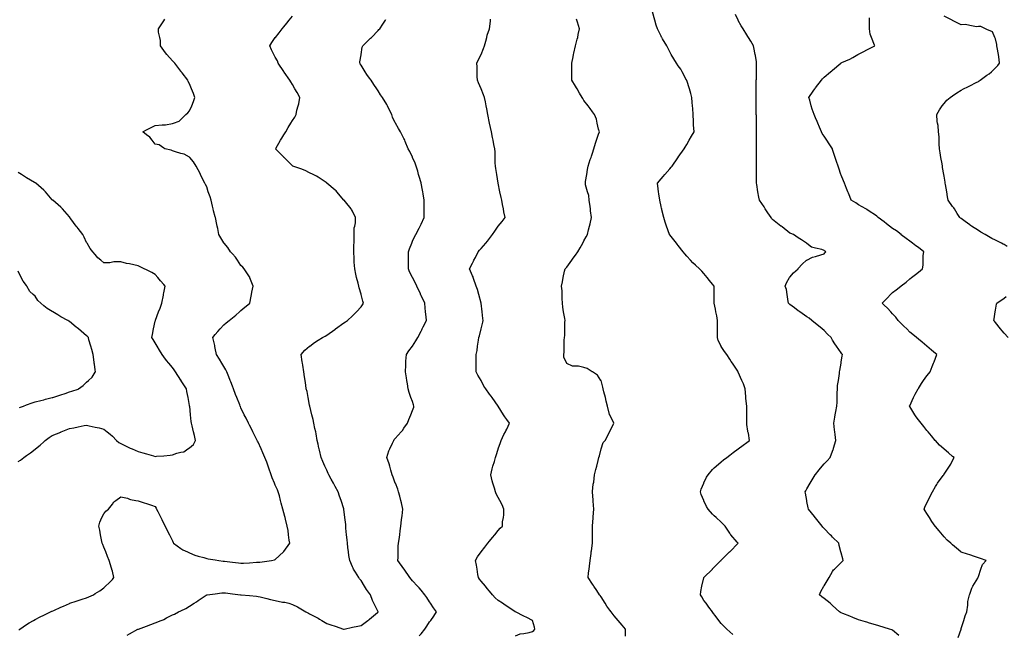
# Model space of a CAD drawing. Units: inches. Extents: x 2439085 to 2745013, y 1414657 to 1567451.
# Drawn here: x 2457145 to 2462827, y 1524462 to 1528008 of the extents above; entities that cross this region are included whole.
import ezdxf

# ---------------------------------------------------------------- set-up
doc = ezdxf.new("R2010")
doc.units = ezdxf.units.IN
doc.header["$MEASUREMENT"] = 0
doc.layers.add('Contours100ft', color=9, linetype='Continuous')

msp = doc.modelspace()

# ---------------------------------------------------------------- linework, layer by layer
at = {"layer": 'Contours100ft'}
for points, elevation in [([(2461261, 1524460.9), (2461242.5, 1524476.8), (2461224.9, 1524491.9), (2461208.9, 1524507.8), (2461193, 1524523.7), (2461179.8, 1524541.3), (2461164.3, 1524562.1), (2461143.5, 1524589.7), (2461142.7, 1524590.8), (2461121.8, 1524618.6), (2461105.6, 1524640.3), (2461094, 1524655.7), (2461081.3, 1524677), (2461073.6, 1524689.8), (2461075.5, 1524708.4), (2461082.3, 1524739.2), (2461093.1, 1524787.8), (2461093.2, 1524788.7), (2461093.5, 1524789.2), (2461094, 1524789.8), (2461142.4, 1524838.2), (2461143, 1524838.8), (2461143.5, 1524839.3), (2461191.9, 1524887.7), (2461192.4, 1524888.3), (2461193, 1524888.8), (2461241.4, 1524937.2), (2461241.9, 1524937.7), (2461242.5, 1524938.3), (2461290.9, 1524986.6), (2461285.4, 1524993.2), (2461248.6, 1525036.1), (2461245.8, 1525039.4), (2461242.5, 1525044.7), (2461216.9, 1525085.6), (2461205, 1525097.6), (2461193, 1525109.5), (2461163.8, 1525135.1), (2461153, 1525144.5), (2461143.5, 1525155.3), (2461118, 1525184.6), (2461108.8, 1525199.3), (2461094, 1525232.4), (2461093.3, 1525234), (2461078.3, 1525267.8), (2461073.6, 1525283.5), (2461078.3, 1525299.3), (2461093.3, 1525333), (2461094, 1525334.7), (2461108.8, 1525367.8), (2461118, 1525382.5), (2461143.5, 1525411.7), (2461153, 1525422.5), (2461163.8, 1525432), (2461193, 1525457.5), (2461206.7, 1525467.8), (2461224.9, 1525481.4), (2461242.5, 1525494.6), (2461263.2, 1525510.2), (2461290.9, 1525530.9), (2461292, 1525531.7), (2461319.8, 1525552.6), (2461341.4, 1525568.9), (2461356.8, 1525580.4), (2461350, 1525621.3), (2461347.6, 1525629.9), (2461346.2, 1525634.6), (2461341.4, 1525672.7), (2461340.6, 1525679.4), (2461340.6, 1525728), (2461340.6, 1525728.8), (2461340.6, 1525729.7), (2461340.6, 1525778.3), (2461335.2, 1525821.6), (2461335.2, 1525827.8), (2461335.2, 1525834), (2461330.9, 1525877.3), (2461321.9, 1525907.2), (2461313.2, 1525926.7), (2461292, 1525974.6), (2461291.3, 1525975.6), (2461290.9, 1525976.2), (2461288.7, 1525979.5), (2461257.9, 1526025.7), (2461251.7, 1526034.9), (2461242.5, 1526048.8), (2461224.9, 1526075.2), (2461212.1, 1526094.3), (2461193, 1526123), (2461192.2, 1526124.7), (2461176, 1526157.1), (2461172.6, 1526174.1), (2461172.6, 1526194.6), (2461172.6, 1526223.6), (2461172.6, 1526252.6), (2461172.6, 1526273.1), (2461167.4, 1526298.7), (2461162.7, 1526322.6), (2461159.5, 1526338.5), (2461152.8, 1526372.1), (2461152.8, 1526412.3), (2461152.8, 1526421.5), (2461152.8, 1526430.8), (2461152.8, 1526471), (2461143.5, 1526482.6), (2461126.7, 1526503.6), (2461113.2, 1526520.5), (2461094, 1526544.4), (2461082, 1526557.9), (2461068.5, 1526570), (2461044.6, 1526591.2), (2461029.6, 1526604.5), (2461016.3, 1526619.5), (2460995.1, 1526643.4), (2460983.7, 1526657.6), (2460974.6, 1526668.9), (2460945.6, 1526705.2), (2460939.7, 1526712.6), (2460935.1, 1526718.4), (2460896.1, 1526767.1), (2460895.7, 1526767.5), (2460895.5, 1526767.9), (2460895.2, 1526768.8), (2460877.5, 1526817.4), (2460869.3, 1526840), (2460862.6, 1526866.9), (2460851.4, 1526911.6), (2460849.9, 1526916.3), (2460849.2, 1526918.9), (2460846.7, 1526930.6), (2460839.1, 1526965.8), (2460833.9, 1527002.5), (2460832, 1527015.3), (2460829.6, 1527032.3), (2460825, 1527064.8), (2460846.7, 1527090.1), (2460857.8, 1527103.1), (2460867.4, 1527114.2), (2460896.1, 1527147.8), (2460903.8, 1527156.1), (2460909.8, 1527163.7), (2460944, 1527211.6), (2460945.1, 1527213.2), (2460945.3, 1527213.5), (2460945.6, 1527213.9), (2460980.5, 1527262.7), (2460986.2, 1527271.6), (2460995.1, 1527288.3), (2461008.8, 1527312.2), (2461021.8, 1527335), (2461037, 1527361.6), (2461034.2, 1527400.8), (2461034.2, 1527411.1), (2461034.2, 1527421.5), (2461031.8, 1527460.6), (2461029.6, 1527495.1), (2461027.6, 1527510.1), (2461025, 1527529.6), (2461022.9, 1527559.6), (2461018, 1527582.5), (2461009.8, 1527609), (2460995.1, 1527656.9), (2460994.7, 1527658.1), (2460994.5, 1527658.5), (2460993.8, 1527659.8), (2460967.5, 1527708), (2460959.8, 1527722.2), (2460945.6, 1527742.4), (2460935.1, 1527757.5), (2460920.5, 1527781.8), (2460905.4, 1527807), (2460896.1, 1527822.3), (2460884.8, 1527845.1), (2460879.1, 1527856.4), (2460855.2, 1527897.3), (2460849.9, 1527905.9), (2460848.7, 1527908), (2460846.7, 1527912), (2460825, 1527955.4), (2460818.8, 1527977), (2460810.8, 1528004.9), (2460797.2, 1528052.7)], 10200), ([(2457765.1, 1524456.2), (2457778.9, 1524463.9), (2457827.3, 1524490.7), (2457828.4, 1524491.3), (2457828.8, 1524491.5), (2457829.9, 1524491.9), (2457877.9, 1524508.8), (2457902, 1524517.3), (2457927.4, 1524528.4), (2457961.9, 1524541.3), (2457972.8, 1524545.4), (2457976.9, 1524547.7), (2457991.8, 1524556.3), (2458026.3, 1524573.6), (2458038.5, 1524578.6), (2458060.8, 1524590.8), (2458075.8, 1524597.7), (2458104.9, 1524611.2), (2458125.3, 1524623), (2458151.2, 1524640.3), (2458165.3, 1524649.7), (2458174.8, 1524656), (2458222, 1524687.5), (2458224.3, 1524689), (2458224.8, 1524689.3), (2458226.5, 1524689.8), (2458273.7, 1524695.9), (2458312.2, 1524700.8), (2458323.2, 1524701.1), (2458333.7, 1524700.2), (2458372.7, 1524695.5), (2458419.9, 1524689.8), (2458421.8, 1524689.4), (2458422.2, 1524689.4), (2458422.6, 1524689.3), (2458471.7, 1524684.9), (2458512.5, 1524681.1), (2458521.1, 1524680.4), (2458533.3, 1524677.6), (2458570.6, 1524667.9), (2458592.5, 1524662.2), (2458620.1, 1524656.4), (2458662.2, 1524647.6), (2458669.6, 1524646.9), (2458675.6, 1524646.3), (2458697.4, 1524640.3), (2458719, 1524634.3), (2458749.1, 1524620.9), (2458768.5, 1524608.8), (2458797.3, 1524590.8), (2458811.1, 1524583.9), (2458818, 1524580.5), (2458841, 1524567.8), (2458867.5, 1524553.9), (2458875.7, 1524549.5), (2458889.1, 1524541.3), (2458917, 1524524.3), (2458941.3, 1524516.2), (2458966.4, 1524507.8), (2459014.4, 1524491.9), (2459015.5, 1524491.5), (2459015.9, 1524491.3), (2459016.3, 1524491.4), (2459018.2, 1524491.9), (2459065.4, 1524502.3), (2459097.3, 1524509.4), (2459114.9, 1524513.3), (2459153.6, 1524541.3), (2459159.9, 1524545.8), (2459164.4, 1524549.5), (2459210.8, 1524587.8), (2459213.8, 1524590.2), (2459214.1, 1524590.5), (2459214.4, 1524590.8), (2459214.2, 1524591.2), (2459213.8, 1524592), (2459189.7, 1524640.3), (2459181.2, 1524657.2), (2459170.4, 1524689.8), (2459164.4, 1524697.5), (2459146.1, 1524721), (2459135.1, 1524739.2), (2459114.9, 1524773), (2459107, 1524780.9), (2459101.4, 1524788.7), (2459083.4, 1524820.2), (2459072.2, 1524838.2), (2459069.6, 1524842.4), (2459065.4, 1524851.7), (2459049.4, 1524887.7), (2459044.6, 1524916.4), (2459042.4, 1524937.2), (2459039.7, 1524962.8), (2459036.2, 1524986.6), (2459035.2, 1525005.9), (2459032, 1525036.1), (2459028.1, 1525073.4), (2459027.4, 1525085.6), (2459026.3, 1525096), (2459021.9, 1525135.1), (2459016.5, 1525184), (2459016.4, 1525184.6), (2459016.3, 1525184.9), (2459015.9, 1525186.1), (2458999.9, 1525234), (2458991.6, 1525259.2), (2458983.4, 1525283.5), (2458966.4, 1525314.1), (2458959.7, 1525326.3), (2458956, 1525333), (2458942.8, 1525356.6), (2458928.5, 1525382.5), (2458924.9, 1525390.4), (2458917, 1525408.4), (2458906.5, 1525432), (2458894.5, 1525459), (2458884.5, 1525481.4), (2458875.2, 1525523.2), (2458873.5, 1525530.9), (2458872.4, 1525535.8), (2458867.5, 1525557.9), (2458862.5, 1525580.4), (2458856.1, 1525618.5), (2458853.5, 1525629.9), (2458849.2, 1525648.2), (2458843.3, 1525679.4), (2458839.3, 1525700.7), (2458831.8, 1525728.8), (2458818.8, 1525777.5), (2458818.7, 1525778.3), (2458818.6, 1525778.9), (2458818, 1525782.9), (2458809.8, 1525827.8), (2458803.5, 1525862.7), (2458799.1, 1525877.3), (2458797, 1525898.2), (2458791.8, 1525926.7), (2458788.3, 1525946.5), (2458785.8, 1525976.2), (2458779.3, 1526014.9), (2458777.5, 1526025.7), (2458776.2, 1526033.4), (2458769.3, 1526075.2), (2458791.4, 1526101.8), (2458818, 1526123.9), (2458819, 1526124.7), (2458846.7, 1526145.4), (2458867.5, 1526158.2), (2458893.4, 1526174.1), (2458908.4, 1526182.7), (2458917, 1526187.6), (2458964.2, 1526221.3), (2458966.4, 1526223), (2458966.8, 1526223.2), (2458967.4, 1526223.6), (2459015.9, 1526258.3), (2459024.5, 1526264.5), (2459036.6, 1526273.1), (2459065.4, 1526299.3), (2459077.6, 1526310.4), (2459088.7, 1526322.6), (2459114.9, 1526351.4), (2459123.9, 1526363.1), (2459129.7, 1526372.1), (2459125.8, 1526383), (2459115.5, 1526421.5), (2459114.9, 1526423.8), (2459103.8, 1526459.9), (2459101.4, 1526471), (2459097.7, 1526488.2), (2459089.1, 1526520.5), (2459084.1, 1526539.2), (2459078.3, 1526570), (2459075.9, 1526608.9), (2459075.9, 1526619.5), (2459075.9, 1526630), (2459073.1, 1526668.9), (2459073.1, 1526710.7), (2459074.4, 1526718.4), (2459076.2, 1526729.2), (2459076.2, 1526767.9), (2459076.2, 1526806.6), (2459078.9, 1526817.4), (2459083.4, 1526835.4), (2459083.4, 1526866.9), (2459065.4, 1526902.9), (2459060.9, 1526911.9), (2459057.3, 1526916.3), (2459025.1, 1526956.7), (2459018.2, 1526965.8), (2459016.7, 1526966.6), (2459015.9, 1526967.3), (2458974.8, 1527015.3), (2458971, 1527019.8), (2458966.4, 1527023.7), (2458918.5, 1527064.8), (2458917.7, 1527065.5), (2458917, 1527065.9), (2458913.9, 1527067.8), (2458867.5, 1527098.8), (2458858.2, 1527105), (2458839.6, 1527114.2), (2458818, 1527125.1), (2458792.2, 1527137.9), (2458768.5, 1527146.6), (2458721.3, 1527163.7), (2458719.7, 1527164.4), (2458719, 1527164.6), (2458670.5, 1527213.2), (2458670, 1527213.7), (2458669.6, 1527214.1), (2458621, 1527262.7), (2458622.4, 1527265), (2458650.7, 1527312.2), (2458657.8, 1527324), (2458669.6, 1527343.6), (2458680.4, 1527361.6), (2458694.9, 1527385.8), (2458710.1, 1527411.1), (2458719, 1527426.1), (2458733.8, 1527445.8), (2458739.8, 1527460.6), (2458744.9, 1527486.5), (2458752.8, 1527510.1), (2458756.7, 1527521.9), (2458762.1, 1527559.6), (2458746.5, 1527587), (2458733.8, 1527609), (2458719, 1527634.9), (2458709.1, 1527648.6), (2458703.3, 1527658.5), (2458671.9, 1527705.7), (2458670.3, 1527708), (2458670, 1527708.5), (2458669.6, 1527709.1), (2458637.3, 1527757.5), (2458632.3, 1527769.7), (2458620.1, 1527792), (2458612.6, 1527807), (2458598.6, 1527835), (2458587.9, 1527856.4), (2458599.7, 1527876.8), (2458620.1, 1527904.8), (2458621, 1527905.9), (2458642.6, 1527932.9), (2458660.6, 1527955.4), (2458669.6, 1527966.6), (2458686.6, 1527987.9), (2458700.2, 1528004.9), (2458719, 1528028.5)], 9800), ([(2458103.8, 1527460.6), (2458115.8, 1527470.1), (2458125.3, 1527482.1), (2458137.7, 1527510.1), (2458149.1, 1527535.7), (2458156.3, 1527559.6), (2458147.4, 1527581.7), (2458136.5, 1527609), (2458125.3, 1527637.1), (2458117.5, 1527650.7), (2458114.6, 1527658.5), (2458082.4, 1527701.4), (2458077.5, 1527708), (2458076.8, 1527708.9), (2458075.8, 1527710.2), (2458040.3, 1527757.5), (2458033.3, 1527764.5), (2458026.3, 1527771.5), (2457994.8, 1527807), (2457986.4, 1527816.5), (2457976.9, 1527830), (2457958.4, 1527856.4), (2457958.4, 1527887.4), (2457953.8, 1527905.9), (2457946.1, 1527936.7), (2457946.1, 1527955.4), (2457976.9, 1528001.6), (2457978.2, 1528003.6), (2457979, 1528004.9), (2457983.4, 1528011.4)], 9700), ([(2459450.9, 1524452.7), (2459461.2, 1524465.1), (2459483.5, 1524491.9), (2459494.9, 1524507.6), (2459510.7, 1524532.6), (2459517.2, 1524541.3), (2459535.6, 1524565.9), (2459549.5, 1524590.8), (2459534, 1524614.1), (2459516.5, 1524640.3), (2459510.7, 1524649), (2459494.9, 1524674), (2459483.5, 1524689.8), (2459461.2, 1524716.5), (2459450.9, 1524728.9), (2459441.2, 1524739.2), (2459411.8, 1524770.5), (2459403.7, 1524780.6), (2459397.2, 1524788.7), (2459363.1, 1524837.3), (2459362.5, 1524838.2), (2459362.4, 1524838.4), (2459362.3, 1524838.6), (2459327.9, 1524887.7), (2459329.6, 1524904.5), (2459329.6, 1524937.2), (2459329.6, 1524969.9), (2459331.7, 1524986.6), (2459334.4, 1525008.2), (2459337.9, 1525036.1), (2459340.6, 1525057.8), (2459344, 1525085.6), (2459348.5, 1525121.3), (2459350.2, 1525135.1), (2459351.6, 1525145.8), (2459356.4, 1525184.6), (2459347.7, 1525219.5), (2459344, 1525234), (2459338, 1525258.3), (2459331.7, 1525283.5), (2459327.9, 1525298.6), (2459313.2, 1525333), (2459312.8, 1525333.9), (2459299.5, 1525369.2), (2459294.6, 1525382.5), (2459286.3, 1525409), (2459280.2, 1525432), (2459276.6, 1525445.3), (2459263.7, 1525481.4), (2459274.6, 1525519.6), (2459280.2, 1525530.9), (2459297.2, 1525564.8), (2459303.4, 1525580.4), (2459306.9, 1525586.3), (2459312.8, 1525592.1), (2459346.4, 1525629.9), (2459353.9, 1525638.3), (2459362.3, 1525650.3), (2459382.6, 1525679.4), (2459390.9, 1525700.2), (2459402.4, 1525728.8), (2459411.8, 1525752.3), (2459418.7, 1525771.4), (2459420.4, 1525778.3), (2459418.3, 1525784.8), (2459411.8, 1525804.3), (2459403.2, 1525827.8), (2459392.3, 1525857.8), (2459387.5, 1525877.3), (2459382.6, 1525906.4), (2459379.2, 1525926.7), (2459376.8, 1525941.3), (2459371, 1525976.2), (2459374.1, 1526013.9), (2459374.1, 1526025.7), (2459374.1, 1526037.5), (2459376.8, 1526075.2), (2459390.5, 1526096.5), (2459411.8, 1526124.1), (2459412.1, 1526124.7), (2459431.8, 1526154.1), (2459443, 1526174.1), (2459461.2, 1526210.6), (2459465.6, 1526219.3), (2459467.7, 1526223.6), (2459474.3, 1526236.6), (2459492.5, 1526273.1), (2459491.3, 1526292.5), (2459487.7, 1526322.6), (2459484.9, 1526346.3), (2459483.5, 1526372.1), (2459461.2, 1526416.6), (2459459.6, 1526419.9), (2459458.9, 1526421.5), (2459457.2, 1526425.6), (2459436.8, 1526471), (2459428.4, 1526487.7), (2459412, 1526520.5), (2459411.8, 1526521), (2459395.4, 1526553.7), (2459389.5, 1526570), (2459389.5, 1526592.2), (2459389.5, 1526619.5), (2459389.5, 1526646.7), (2459389.5, 1526668.9), (2459394.9, 1526685.8), (2459407.3, 1526718.4), (2459411.8, 1526730.1), (2459423.8, 1526755.8), (2459430.6, 1526767.9), (2459449.5, 1526805.7), (2459455.4, 1526817.4), (2459457.3, 1526821.3), (2459461.2, 1526829.1), (2459480.1, 1526866.9), (2459480.1, 1526897.5), (2459480.1, 1526916.3), (2459480.1, 1526935.2), (2459480.1, 1526965.8), (2459473.1, 1527003.5), (2459471.5, 1527015.3), (2459470.3, 1527024.3), (2459461.6, 1527064.8), (2459461.2, 1527066.1), (2459450.5, 1527103.5), (2459447.5, 1527114.2), (2459442, 1527133.5), (2459433.3, 1527163.7), (2459427.7, 1527179.6), (2459412.2, 1527213.2), (2459411.8, 1527214.1), (2459395.6, 1527246.5), (2459387.5, 1527262.7), (2459370.1, 1527304.4), (2459367.2, 1527312.2), (2459365.9, 1527315.8), (2459362.3, 1527323.1), (2459343, 1527361.6), (2459331.7, 1527380.5), (2459313.3, 1527411.1), (2459312.8, 1527412), (2459297.4, 1527445.3), (2459292, 1527460.6), (2459271.1, 1527502.3), (2459267.5, 1527510.1), (2459266.2, 1527513), (2459263.3, 1527517.9), (2459239, 1527559.6), (2459228.2, 1527573.9), (2459213.8, 1527597.3), (2459206, 1527609), (2459189.4, 1527634), (2459173, 1527658.5), (2459164.4, 1527670.1), (2459148.1, 1527691.8), (2459138.1, 1527708), (2459114.9, 1527745.8), (2459110.2, 1527752.8), (2459107.1, 1527757.5), (2459108.2, 1527764.2), (2459114.9, 1527804.4), (2459115.3, 1527807), (2459122.3, 1527849), (2459125.3, 1527856.4), (2459164.4, 1527895.5), (2459169.6, 1527900.7), (2459174.8, 1527905.9), (2459213.8, 1527945), (2459218.6, 1527950.7), (2459222.5, 1527955.4), (2459239.9, 1527981.4), (2459255.5, 1528004.9), (2459258.6, 1528009.6)], 9900), ([(2460005.6, 1524590.9), (2460005.5, 1524590.9), (2460005.2, 1524591.1), (2459956, 1524623.9), (2459946.2, 1524630.5), (2459931.4, 1524640.3), (2459906.5, 1524656.9), (2459889.4, 1524672.6), (2459873.7, 1524689.8), (2459857.1, 1524709.7), (2459843.6, 1524725.8), (2459832.4, 1524739.2), (2459807.6, 1524769.1), (2459799.4, 1524780.5), (2459793.5, 1524788.7), (2459789.7, 1524806.6), (2459784.8, 1524838.2), (2459781.3, 1524861.4), (2459774.7, 1524887.7), (2459786.8, 1524908.5), (2459807.6, 1524937), (2459807.7, 1524937.2), (2459829.7, 1524964.6), (2459847.3, 1524986.6), (2459857.1, 1524998.9), (2459873.6, 1525019.6), (2459886.9, 1525036.1), (2459906.5, 1525060.7), (2459918.3, 1525073.9), (2459931.4, 1525085.6), (2459931.4, 1525110.5), (2459936.4, 1525135.1), (2459939.6, 1525151.5), (2459939.6, 1525184.6), (2459929.9, 1525207.9), (2459915.7, 1525234), (2459906.5, 1525250.7), (2459894.3, 1525271.2), (2459890.2, 1525283.5), (2459884.7, 1525305.4), (2459876.2, 1525333), (2459871.7, 1525347.6), (2459864.2, 1525382.5), (2459871.7, 1525417.3), (2459876.2, 1525432), (2459884.7, 1525459.6), (2459890.2, 1525481.4), (2459894.3, 1525493.7), (2459906.5, 1525530.6), (2459906.7, 1525530.9), (2459919, 1525567.9), (2459923.1, 1525580.4), (2459939.7, 1525613.6), (2459947.9, 1525629.9), (2459950.6, 1525635.3), (2459956, 1525646.2), (2459972.6, 1525679.4), (2459956, 1525701.5), (2459944.3, 1525717.1), (2459937.1, 1525728.8), (2459906.8, 1525778.1), (2459906.6, 1525778.3), (2459906.6, 1525778.4), (2459906.5, 1525778.4), (2459871.3, 1525827.8), (2459865.4, 1525836.1), (2459857.1, 1525847.7), (2459836, 1525877.3), (2459824.1, 1525893.8), (2459807.7, 1525926.7), (2459807.6, 1525926.9), (2459788.8, 1525957.4), (2459779.4, 1525976.2), (2459779.4, 1526004.4), (2459779.4, 1526025.7), (2459779.4, 1526047), (2459779.4, 1526075.2), (2459784.4, 1526098.4), (2459787.9, 1526124.7), (2459792.5, 1526159), (2459795.3, 1526174.1), (2459798.2, 1526183.5), (2459807.6, 1526223.3), (2459807.7, 1526223.6), (2459818.1, 1526262.6), (2459820, 1526273.1), (2459818.7, 1526284.2), (2459813.9, 1526322.6), (2459807.7, 1526372), (2459807.7, 1526372.1), (2459807.7, 1526372.1), (2459807.6, 1526372.4), (2459795.3, 1526421.5), (2459787.9, 1526451.3), (2459779.4, 1526471), (2459763.7, 1526514.9), (2459762, 1526520.5), (2459761.1, 1526523.5), (2459758.1, 1526530.6), (2459741.7, 1526570), (2459758.1, 1526602.8), (2459763.7, 1526613.9), (2459766.5, 1526619.5), (2459774.8, 1526636.2), (2459791.2, 1526668.9), (2459798.2, 1526678.3), (2459807.6, 1526688.6), (2459834.7, 1526718.4), (2459845.3, 1526730.1), (2459857.1, 1526745.8), (2459873.7, 1526767.9), (2459886.8, 1526787.6), (2459906.5, 1526817.2), (2459906.7, 1526817.4), (2459929.9, 1526843.5), (2459946.3, 1526866.9), (2459939.6, 1526899.9), (2459936.4, 1526916.3), (2459931.4, 1526940.9), (2459926.5, 1526965.8), (2459923.1, 1526982.4), (2459916.6, 1527015.3), (2459906.7, 1527064.6), (2459906.7, 1527064.8), (2459906.7, 1527064.9), (2459906.5, 1527065.4), (2459898.4, 1527114.2), (2459892.5, 1527149.7), (2459890.2, 1527163.7), (2459888.7, 1527181.6), (2459888.7, 1527213.2), (2459888.7, 1527244.8), (2459886.9, 1527262.7), (2459882, 1527287.3), (2459877, 1527312.2), (2459873.7, 1527328.8), (2459867.1, 1527361.6), (2459857.2, 1527411), (2459857.2, 1527411.1), (2459857.2, 1527411.2), (2459857.1, 1527411.8), (2459847.3, 1527460.6), (2459840.7, 1527493.7), (2459837.4, 1527510.1), (2459832.5, 1527534.7), (2459827.5, 1527559.6), (2459821.8, 1527573.8), (2459807.7, 1527609), (2459807.6, 1527609.4), (2459793.5, 1527644.5), (2459787.9, 1527658.5), (2459785.7, 1527680.4), (2459785.7, 1527708), (2459785.7, 1527735.6), (2459783, 1527757.5), (2459791.2, 1527773.9), (2459807.6, 1527806.6), (2459807.7, 1527807), (2459821.8, 1527842.2), (2459827.5, 1527856.4), (2459836, 1527884.9), (2459840.7, 1527905.9), (2459843.7, 1527919.3), (2459857.1, 1527955), (2459857.2, 1527955.4), (2459862.7, 1527999.2), (2459862.7, 1528004.9), (2459862.7, 1528010.5)], 10000), ([(2460297.3, 1526575.1), (2460302.4, 1526580.1), (2460330.5, 1526619.5), (2460339.4, 1526631.9), (2460351.9, 1526649.4), (2460365.8, 1526668.9), (2460378.7, 1526691.5), (2460394.1, 1526718.4), (2460401.3, 1526731.1), (2460414.7, 1526754.5), (2460422.4, 1526767.9), (2460428.1, 1526794.6), (2460434.1, 1526817.4), (2460437.7, 1526830.5), (2460444.5, 1526866.9), (2460439.7, 1526905.2), (2460438.3, 1526916.3), (2460436.5, 1526930.7), (2460432.1, 1526965.8), (2460428.7, 1526993.1), (2460422.4, 1527015.3), (2460411, 1527055.1), (2460409.4, 1527064.8), (2460411, 1527074.4), (2460417.6, 1527114.2), (2460422.4, 1527142.7), (2460425.9, 1527163.7), (2460438.1, 1527200.5), (2460442.3, 1527213.2), (2460444.5, 1527219.6), (2460450.8, 1527238.6), (2460458.8, 1527262.7), (2460467.1, 1527295.9), (2460473.1, 1527312.2), (2460485.8, 1527347.1), (2460490.1, 1527361.6), (2460485.8, 1527376.2), (2460478, 1527411.1), (2460473.1, 1527433.4), (2460462.9, 1527460.6), (2460450.8, 1527476.6), (2460436.5, 1527495.8), (2460425.7, 1527510.1), (2460401.3, 1527542.6), (2460395.4, 1527553.6), (2460391.2, 1527559.6), (2460375.9, 1527585), (2460361.5, 1527609), (2460357.9, 1527615.1), (2460351.9, 1527625.1), (2460331.8, 1527658.5), (2460331.8, 1527687.9), (2460331.8, 1527708), (2460331.8, 1527728.1), (2460331.8, 1527757.5), (2460339.2, 1527794.3), (2460341.7, 1527807), (2460343.4, 1527815.4), (2460351.6, 1527856.4), (2460351.9, 1527857.3), (2460363.1, 1527894.7), (2460365.1, 1527905.9), (2460368.1, 1527922.1), (2460376.4, 1527955.4), (2460363.9, 1527992.8), (2460359.9, 1528004.9), (2460357.9, 1528010.9)], 10100), ([(2462219.1, 1524455.3), (2462182.6, 1524485), (2462177.8, 1524487.1), (2462164.3, 1524491.9), (2462133.1, 1524501.7), (2462103, 1524511.2), (2462083.6, 1524516.1), (2462049, 1524526.4), (2462034.2, 1524530.9), (2462026.1, 1524533.3), (2461999.4, 1524541.3), (2461984.7, 1524545.7), (2461952.5, 1524558.6), (2461935.2, 1524565.5), (2461894.8, 1524581.7), (2461885.7, 1524585.3), (2461882.2, 1524587.3), (2461876.6, 1524590.8), (2461836.2, 1524628.1), (2461829.9, 1524633.9), (2461821.8, 1524640.3), (2461786.8, 1524667.8), (2461774.5, 1524677.5), (2461761.1, 1524689.8), (2461768.7, 1524707.9), (2461785.8, 1524739.2), (2461786.8, 1524741), (2461804.7, 1524770.8), (2461815.4, 1524788.7), (2461836.2, 1524823.5), (2461841.8, 1524832.7), (2461847.3, 1524838.2), (2461885.7, 1524876.6), (2461891.6, 1524881.8), (2461896.8, 1524887.7), (2461895.5, 1524897.5), (2461885.7, 1524931.9), (2461884.2, 1524937.2), (2461873.5, 1524974.5), (2461872, 1524986.6), (2461836.2, 1525022.4), (2461829.4, 1525029.3), (2461822.5, 1525036.1), (2461786.8, 1525071.9), (2461780.7, 1525079.5), (2461775.8, 1525085.6), (2461737.3, 1525133.8), (2461736.7, 1525134.5), (2461736.2, 1525135.1), (2461732, 1525140.4), (2461696.6, 1525184.6), (2461695.2, 1525191.9), (2461687.8, 1525228.8), (2461687, 1525234), (2461680.5, 1525276.2), (2461678.7, 1525283.5), (2461682, 1525289.3), (2461687.8, 1525301.8), (2461706.5, 1525333), (2461718.1, 1525352.2), (2461736.2, 1525382.5), (2461737.3, 1525383.8), (2461758.7, 1525410.6), (2461775.8, 1525432), (2461786.8, 1525445.6), (2461804.7, 1525463.5), (2461822.5, 1525481.4), (2461836.2, 1525517.9), (2461839.8, 1525527.4), (2461840.6, 1525530.9), (2461841.8, 1525536.5), (2461855, 1525580.4), (2461851.6, 1525614.6), (2461848.8, 1525629.9), (2461846.8, 1525640.5), (2461843.6, 1525679.4), (2461849.6, 1525715.4), (2461851.8, 1525728.8), (2461855, 1525747.6), (2461860.1, 1525778.3), (2461862.1, 1525802), (2461862.1, 1525827.8), (2461862.1, 1525853.6), (2461863.8, 1525877.3), (2461865.2, 1525897.8), (2461869.7, 1525926.7), (2461875.8, 1525966.3), (2461876.6, 1525976.2), (2461877.3, 1525984.7), (2461884.8, 1526025.7), (2461885.7, 1526031), (2461892, 1526068.9), (2461893.1, 1526075.2), (2461889.9, 1526079.4), (2461885.7, 1526086.2), (2461857.8, 1526124.7), (2461848.7, 1526137.1), (2461836.2, 1526158.5), (2461827.1, 1526174.1), (2461806.1, 1526193.5), (2461786.8, 1526214.5), (2461775.8, 1526223.6), (2461754.8, 1526241.1), (2461737.3, 1526255.7), (2461716.4, 1526273.1), (2461700.2, 1526285.6), (2461687.8, 1526293.6), (2461647.2, 1526322.6), (2461642, 1526326.3), (2461638.3, 1526328.9), (2461616.2, 1526344.7), (2461588.8, 1526364.2), (2461584.9, 1526368.1), (2461582, 1526372.1), (2461579.7, 1526381.2), (2461573.9, 1526421.5), (2461569.6, 1526451.8), (2461563.2, 1526471), (2461569.6, 1526490.2), (2461587.8, 1526520.5), (2461588.8, 1526522.3), (2461610.9, 1526548), (2461636.6, 1526570), (2461638.3, 1526572.1), (2461659.8, 1526597.9), (2461685.7, 1526619.5), (2461687.8, 1526621.2), (2461719.6, 1526637.1), (2461737.3, 1526642.2), (2461769.1, 1526651.3), (2461786.8, 1526657.9), (2461792, 1526663.7), (2461797.8, 1526668.9), (2461791, 1526673.1), (2461786.8, 1526676.3), (2461774.1, 1526681.6), (2461737.3, 1526689.8), (2461713.8, 1526695), (2461687.8, 1526716.7), (2461685.2, 1526718.4), (2461657.1, 1526737.1), (2461638.3, 1526749.6), (2461610.9, 1526767.9), (2461594.4, 1526773.4), (2461588.8, 1526776.7), (2461544.6, 1526812.1), (2461539.4, 1526816.3), (2461538.8, 1526816.8), (2461538, 1526817.4), (2461489.9, 1526855.9), (2461484.4, 1526861.4), (2461480.8, 1526866.9), (2461462.5, 1526894.2), (2461447.8, 1526916.3), (2461444.8, 1526920.8), (2461440.4, 1526927.4), (2461414.8, 1526965.8), (2461410, 1526984.9), (2461405.3, 1527015.3), (2461399, 1527056.7), (2461397.2, 1527064.8), (2461397.2, 1527071.1), (2461397.2, 1527114.2), (2461397.2, 1527157.4), (2461397.2, 1527163.7), (2461396.8, 1527169.6), (2461396.8, 1527213.2), (2461396.8, 1527256.8), (2461396.4, 1527262.7), (2461396.4, 1527268.2), (2461396.4, 1527312.2), (2461396.4, 1527356.1), (2461396.4, 1527361.6), (2461396.1, 1527366.8), (2461396.1, 1527411.1), (2461396.1, 1527455.4), (2461395.8, 1527460.6), (2461395.6, 1527465.3), (2461395.6, 1527510.1), (2461395.6, 1527554.9), (2461395.3, 1527559.6), (2461395.6, 1527564.2), (2461395.6, 1527609), (2461395.6, 1527653.9), (2461395.8, 1527658.5), (2461396.4, 1527664), (2461396.4, 1527708), (2461396.4, 1527752), (2461397.2, 1527757.5), (2461397.7, 1527764.3), (2461390.9, 1527801.7), (2461390, 1527807), (2461382.5, 1527848), (2461380, 1527856.4), (2461363.5, 1527883.8), (2461350.3, 1527905.9), (2461347, 1527911.4), (2461341.4, 1527920.6), (2461320.6, 1527955.4), (2461308.8, 1527972.2), (2461292, 1528003.1), (2461291.2, 1528004.9), (2461275.8, 1528038.2)], 10300), ([(2462559.8, 1524442.4), (2462577.4, 1524490.8), (2462577.7, 1524491.9), (2462577.8, 1524492.5), (2462578.4, 1524494.3), (2462592.5, 1524541.3), (2462600.7, 1524568.5), (2462610.6, 1524590.8), (2462617, 1524629.4), (2462617, 1524640.3), (2462617, 1524651.2), (2462626.7, 1524689.8), (2462627.9, 1524693.4), (2462639.4, 1524727.8), (2462646.2, 1524739.2), (2462673.8, 1524785.1), (2462675.6, 1524788.7), (2462675.6, 1524790.5), (2462677.4, 1524796), (2462691.5, 1524838.2), (2462700.3, 1524864.8), (2462723.2, 1524887.7), (2462689.6, 1524899.9), (2462677.4, 1524903), (2462654.5, 1524910.6), (2462627.9, 1524919.5), (2462614.6, 1524923.9), (2462578.4, 1524936), (2462577, 1524937.2), (2462550.8, 1524959), (2462528.9, 1524977.2), (2462517.6, 1524986.6), (2462497.6, 1525004.8), (2462479.5, 1525024.8), (2462470, 1525036.1), (2462451.8, 1525058), (2462430, 1525084.1), (2462428.8, 1525085.6), (2462408.1, 1525113.2), (2462394.6, 1525135.1), (2462380.5, 1525158), (2462370.9, 1525174.9), (2462365.3, 1525184.6), (2462369.3, 1525195.7), (2462380.5, 1525220), (2462387, 1525234), (2462400.6, 1525263.4), (2462412.3, 1525283.5), (2462430, 1525313.9), (2462437, 1525325.9), (2462442.2, 1525333), (2462474.6, 1525377.6), (2462478, 1525382.5), (2462478.6, 1525383.4), (2462479.5, 1525384.9), (2462510.8, 1525432), (2462518.1, 1525442.8), (2462528.9, 1525464.6), (2462537.4, 1525481.4), (2462528.9, 1525488.5), (2462505.8, 1525507.8), (2462479.5, 1525529.7), (2462478.1, 1525530.9), (2462453, 1525553.9), (2462430, 1525579.1), (2462428.8, 1525580.4), (2462406.8, 1525606.7), (2462387.5, 1525629.9), (2462380.5, 1525638.3), (2462361.9, 1525660.7), (2462346.3, 1525679.4), (2462331, 1525699.7), (2462318.6, 1525716.4), (2462310.9, 1525728.8), (2462281.5, 1525776.5), (2462280.9, 1525777.7), (2462280.5, 1525778.3), (2462280.8, 1525779.1), (2462281.5, 1525780.7), (2462303.3, 1525827.8), (2462312, 1525846.8), (2462329.8, 1525877.3), (2462331, 1525879.3), (2462348.5, 1525909.3), (2462361.2, 1525926.7), (2462380.5, 1525953.3), (2462390.7, 1525966), (2462398.8, 1525976.2), (2462411.1, 1526006.8), (2462418.6, 1526025.7), (2462421.9, 1526033.8), (2462430, 1526054.1), (2462438.4, 1526075.2), (2462430, 1526082.2), (2462406.8, 1526101.5), (2462380.5, 1526123.5), (2462379.1, 1526124.7), (2462352.9, 1526146.5), (2462331, 1526164.7), (2462319.7, 1526174.1), (2462298.9, 1526191.5), (2462281.5, 1526205.9), (2462263.8, 1526223.6), (2462248, 1526239.5), (2462232.1, 1526255.4), (2462214.4, 1526273.1), (2462201.7, 1526292.2), (2462182.6, 1526311.2), (2462172.3, 1526322.6), (2462153.6, 1526343.1), (2462133.1, 1526361.7), (2462121.8, 1526372.1), (2462133.1, 1526383.4), (2462152.2, 1526402.5), (2462171.2, 1526421.5), (2462182.6, 1526432.9), (2462203.8, 1526449.8), (2462230.3, 1526471), (2462232.1, 1526472.3), (2462260, 1526492.6), (2462281.5, 1526512.1), (2462292.1, 1526520.5), (2462313.7, 1526537.8), (2462331, 1526551.6), (2462354, 1526570), (2462359.3, 1526591.2), (2462359.3, 1526619.5), (2462359.3, 1526647.7), (2462362.8, 1526668.9), (2462331, 1526692.8), (2462316.4, 1526703.8), (2462296.8, 1526718.4), (2462281.5, 1526729.9), (2462259.8, 1526746.2), (2462232.1, 1526767), (2462230.9, 1526767.9), (2462204, 1526789.3), (2462182.6, 1526804.1), (2462164.9, 1526817.4), (2462146.7, 1526831), (2462133.1, 1526841.2), (2462098.9, 1526866.9), (2462091, 1526874.2), (2462083.6, 1526880), (2462047, 1526903.5), (2462034.2, 1526912.1), (2462031.6, 1526913.8), (2462027, 1526916.3), (2461984.7, 1526940.2), (2461969.5, 1526950.6), (2461943.6, 1526965.8), (2461935.2, 1526986.9), (2461927.1, 1527007.2), (2461923.8, 1527015.3), (2461916.3, 1527034.2), (2461904.1, 1527064.8), (2461898.8, 1527077.9), (2461885.7, 1527110.6), (2461884.5, 1527114.2), (2461872.4, 1527150.5), (2461868, 1527163.7), (2461859.2, 1527190.3), (2461851.5, 1527213.2), (2461847.7, 1527224.7), (2461836.2, 1527259.1), (2461835, 1527262.7), (2461815.7, 1527291.6), (2461802, 1527312.2), (2461786.8, 1527335.1), (2461776.6, 1527351.5), (2461771.6, 1527361.6), (2461760.2, 1527388.2), (2461750.4, 1527411.1), (2461746.4, 1527420.3), (2461737.3, 1527441.7), (2461729.2, 1527460.6), (2461718.3, 1527491.1), (2461713.2, 1527510.1), (2461704.5, 1527542.9), (2461699.3, 1527559.6), (2461724.5, 1527596.2), (2461733, 1527609), (2461734.7, 1527611.6), (2461737.3, 1527614.9), (2461771.6, 1527658.5), (2461778.6, 1527666.7), (2461786.8, 1527676.2), (2461824.9, 1527708), (2461831.1, 1527713.2), (2461836.2, 1527717.5), (2461884.3, 1527757.5), (2461885, 1527758.2), (2461885.7, 1527758.9), (2461888.6, 1527760.4), (2461935.2, 1527781.1), (2461953.1, 1527789), (2461981.8, 1527807), (2461984.7, 1527808.8), (2462016.5, 1527824.7), (2462034.2, 1527833.5), (2462080, 1527856.4), (2462078.8, 1527861.3), (2462060.9, 1527905.9), (2462053.3, 1527925), (2462048.2, 1527955.4), (2462048.2, 1527990.8), (2462048.2, 1528004.9), (2462048.2, 1528018.9)], 10400), ([(2462502.7, 1526965.8), (2462499.4, 1526985.7), (2462494.4, 1527015.3), (2462487.5, 1527056.7), (2462486.2, 1527064.8), (2462485.2, 1527070.5), (2462479.5, 1527105), (2462477.9, 1527114.2), (2462471.1, 1527155.3), (2462469.7, 1527163.7), (2462467.7, 1527175.5), (2462461.4, 1527213.2), (2462456.9, 1527240.2), (2462453.2, 1527262.7), (2462450.8, 1527291.4), (2462450.8, 1527312.2), (2462450.8, 1527333), (2462447.9, 1527361.6), (2462444.4, 1527396.7), (2462441.8, 1527411.1), (2462440, 1527421.1), (2462436.7, 1527460.6), (2462452.5, 1527487.6), (2462468.8, 1527510.1), (2462479.5, 1527524.8), (2462495.8, 1527543.2), (2462514.3, 1527559.6), (2462528.9, 1527569.3), (2462552.8, 1527585.2), (2462578.4, 1527602.3), (2462591.8, 1527609), (2462615.9, 1527621.1), (2462627.9, 1527627.1), (2462664, 1527645.1), (2462677.4, 1527651.8), (2462681.6, 1527654.3), (2462687.4, 1527658.5), (2462726.9, 1527687.2), (2462738.9, 1527696), (2462752.3, 1527708), (2462776.3, 1527729.6), (2462789.6, 1527744.2), (2462799.5, 1527757.5), (2462797.8, 1527778.9), (2462792.7, 1527807), (2462785.3, 1527847.5), (2462784.4, 1527856.4), (2462784.4, 1527864.5), (2462776.3, 1527896.7), (2462772.6, 1527905.9), (2462759.6, 1527938.6), (2462726.9, 1527951.7), (2462717.6, 1527955.4), (2462690.8, 1527968.8), (2462677.4, 1527968.8), (2462665.9, 1527966.9), (2462627.9, 1527975.3), (2462603.7, 1527980.7), (2462578.4, 1527978.6), (2462532, 1528001.8), (2462528.9, 1528003.3), (2462527.9, 1528003.8), (2462525.9, 1528004.9), (2462479.5, 1528028.1)], 10500), ([(2457140.8, 1524486.8), (2457146.9, 1524491.9), (2457185.2, 1524517.4), (2457199.6, 1524527), (2457225.1, 1524541.3), (2457234.7, 1524546.7), (2457262.9, 1524562.6), (2457284.1, 1524572.6), (2457322.9, 1524590.8), (2457330.2, 1524594.2), (2457333.6, 1524595.6), (2457342.2, 1524599.4), (2457383.1, 1524617.6), (2457398.8, 1524624.6), (2457432.6, 1524639.6), (2457434.8, 1524640.3), (2457470.2, 1524652.1), (2457482.1, 1524656.1), (2457505.7, 1524663.9), (2457531.5, 1524672.5), (2457543.5, 1524677.8), (2457570.3, 1524689.8), (2457581, 1524696.4), (2457607.6, 1524712.7), (2457630.5, 1524729.9), (2457640.7, 1524739.2), (2457661.2, 1524758), (2457680, 1524778.5), (2457689.3, 1524788.7), (2457680, 1524826.1), (2457677.6, 1524835.8), (2457676.7, 1524838.2), (2457674.8, 1524843.4), (2457661.5, 1524887.7), (2457652.6, 1524909.8), (2457641.7, 1524937.2), (2457630.5, 1524965.2), (2457624.4, 1524980.5), (2457621.9, 1524986.6), (2457619.8, 1524997.4), (2457612, 1525036.1), (2457606.9, 1525062), (2457602.1, 1525085.6), (2457606.9, 1525109.2), (2457619.8, 1525135.1), (2457630.5, 1525156.5), (2457643, 1525172.1), (2457658.5, 1525184.6), (2457680, 1525213.2), (2457688.9, 1525225.1), (2457700.8, 1525234), (2457729.5, 1525255.5), (2457766.8, 1525246.2), (2457778.9, 1525241.3), (2457784.1, 1525239.2), (2457815.3, 1525234), (2457828.4, 1525231.9), (2457863.9, 1525220), (2457877.9, 1525215.4), (2457905.9, 1525206), (2457927.4, 1525198.9), (2457932.4, 1525189.6), (2457934.5, 1525184.6), (2457941.7, 1525170.3), (2457959.3, 1525135.1), (2457965.1, 1525123.4), (2457976.9, 1525099.9), (2457984, 1525085.6), (2457998.1, 1525057.4), (2458008.8, 1525036.1), (2458026.3, 1525000.9), (2458031.1, 1524991.4), (2458033.5, 1524986.6), (2458075.8, 1524956.8), (2458087.3, 1524948.7), (2458112.8, 1524937.2), (2458125.3, 1524931.6), (2458155.6, 1524917.9), (2458174.8, 1524912.9), (2458207.6, 1524904.4), (2458224.3, 1524898.6), (2458233.1, 1524896.6), (2458273.7, 1524890.8), (2458295.2, 1524887.7), (2458320, 1524884.5), (2458323.2, 1524884.2), (2458327.1, 1524883.8), (2458372.7, 1524878.3), (2458408.4, 1524874), (2458422.2, 1524872.7), (2458437.1, 1524872.7), (2458471.7, 1524874.9), (2458510.8, 1524877.4), (2458521.1, 1524877.4), (2458530.5, 1524878.3), (2458570.6, 1524883.8), (2458598.6, 1524887.7), (2458616.5, 1524891.3), (2458620.1, 1524893), (2458667.1, 1524937.2), (2458668.4, 1524938.3), (2458669.6, 1524940), (2458703.3, 1524986.6), (2458700.1, 1525005.6), (2458696.5, 1525036.1), (2458693.7, 1525060.2), (2458688.9, 1525085.6), (2458678.9, 1525125.7), (2458676.6, 1525135.1), (2458675.2, 1525140.7), (2458669.6, 1525163.1), (2458664.2, 1525184.6), (2458653.7, 1525218.2), (2458650, 1525234), (2458643.9, 1525259.7), (2458637.3, 1525283.5), (2458632, 1525295.4), (2458620.1, 1525322.3), (2458615.6, 1525333), (2458602.2, 1525364.6), (2458596, 1525382.5), (2458583, 1525419.5), (2458579.1, 1525432), (2458577.1, 1525438.4), (2458570.6, 1525455), (2458560.3, 1525481.4), (2458548.3, 1525508.6), (2458538.4, 1525530.9), (2458521.1, 1525569.7), (2458517.6, 1525576.8), (2458515.8, 1525580.4), (2458510.4, 1525591.1), (2458491, 1525629.9), (2458484.6, 1525642.8), (2458471.7, 1525668.6), (2458466.3, 1525679.4), (2458451.6, 1525708.8), (2458441.5, 1525728.8), (2458422.2, 1525767.6), (2458419, 1525775.1), (2458417.9, 1525778.3), (2458415, 1525785.5), (2458398.1, 1525827.8), (2458390.8, 1525845.9), (2458378.3, 1525877.3), (2458372.7, 1525893.3), (2458364, 1525918.1), (2458360.4, 1525926.7), (2458351.4, 1525948), (2458340.4, 1525976.2), (2458334.7, 1525987.7), (2458323.2, 1526007.2), (2458312.3, 1526025.7), (2458298, 1526050), (2458280.7, 1526075.2), (2458273.7, 1526112.5), (2458271.8, 1526122.8), (2458271.3, 1526124.7), (2458270.4, 1526128), (2458260.5, 1526174.1), (2458273.7, 1526190.9), (2458288.1, 1526209.2), (2458301.4, 1526223.6), (2458323.2, 1526247.3), (2458336.7, 1526259.6), (2458354.2, 1526273.1), (2458372.7, 1526287.3), (2458392.6, 1526302.7), (2458414.4, 1526322.6), (2458422.2, 1526329.7), (2458445.3, 1526349), (2458471.7, 1526371), (2458473, 1526372.1), (2458481, 1526412.2), (2458482.9, 1526421.5), (2458485.7, 1526435.5), (2458492.8, 1526471), (2458473.8, 1526518.3), (2458473.3, 1526520.5), (2458473, 1526521.8), (2458471.7, 1526523.8), (2458440.8, 1526570), (2458432.4, 1526580.2), (2458422.2, 1526588.7), (2458401.6, 1526619.5), (2458390.1, 1526636.8), (2458372.7, 1526656.7), (2458362, 1526668.9), (2458347.1, 1526692.8), (2458325.1, 1526718.4), (2458323.2, 1526720.6), (2458305.5, 1526750.2), (2458294.8, 1526767.9), (2458287.7, 1526803.4), (2458284.9, 1526817.4), (2458283.1, 1526826.7), (2458275, 1526866.9), (2458273.7, 1526871.2), (2458263.3, 1526905.9), (2458261.4, 1526916.3), (2458258.7, 1526931.4), (2458250.1, 1526965.8), (2458243.6, 1526985.2), (2458233.6, 1527015.3), (2458224.3, 1527043.3), (2458217.1, 1527057.6), (2458213.5, 1527064.8), (2458202.8, 1527086.2), (2458188.8, 1527114.2), (2458184.1, 1527123.6), (2458174.8, 1527142.3), (2458164, 1527163.7), (2458149.1, 1527187.6), (2458127.2, 1527213.2), (2458125.3, 1527215.4), (2458093.8, 1527231.2), (2458075.8, 1527236.3), (2458043.5, 1527245.5), (2458026.3, 1527252), (2458018.5, 1527254.9), (2457983.4, 1527262.7), (2457976.9, 1527267.1), (2457949.8, 1527285.1), (2457927.4, 1527290.7), (2457910.2, 1527312.2), (2457895.8, 1527330.1), (2457877.9, 1527344.5), (2457856.4, 1527361.6), (2457877.9, 1527372.4), (2457903.7, 1527385.3), (2457927.4, 1527397.1), (2457967.9, 1527402.2), (2457976.9, 1527402.2), (2457985.8, 1527402.2), (2458026.3, 1527408.9), (2458032.9, 1527411.1), (2458065.1, 1527421.9), (2458075.8, 1527432.6), (2458103.8, 1527460.6)], 9700), ([(2457135.7, 1525458.5), (2457150, 1525467.2), (2457170.1, 1525481.4), (2457185.2, 1525492.7), (2457207, 1525509.1), (2457234.7, 1525529.8), (2457236, 1525530.9), (2457262.6, 1525552.5), (2457284.1, 1525572.7), (2457292.4, 1525580.4), (2457316.2, 1525597.9), (2457333.6, 1525609.2), (2457381.7, 1525628.5), (2457383.1, 1525629), (2457383.7, 1525629.3), (2457385.2, 1525629.9), (2457432.6, 1525648.8), (2457458, 1525653.9), (2457482.1, 1525658.7), (2457518.1, 1525665.9), (2457531.5, 1525668.6), (2457545.9, 1525665), (2457581, 1525657.6), (2457603.9, 1525652.8), (2457630.5, 1525645.4), (2457650.5, 1525629.9), (2457667.1, 1525617), (2457680, 1525604.1), (2457703.7, 1525580.4), (2457718.3, 1525569.2), (2457729.5, 1525563.2), (2457763.9, 1525546), (2457778.9, 1525537.9), (2457783.5, 1525535.4), (2457794, 1525530.9), (2457828.4, 1525516.2), (2457855.4, 1525508.4), (2457877.9, 1525502), (2457918.3, 1525490.5), (2457927.4, 1525487.9), (2457934.9, 1525489), (2457976.9, 1525492.2), (2458012.8, 1525495), (2458026.3, 1525497.2), (2458051.6, 1525506.7), (2458075.8, 1525511.8), (2458091.6, 1525515.1), (2458116.2, 1525530.9), (2458125.3, 1525536.8), (2458148.8, 1525556.9), (2458159.2, 1525580.4), (2458153.1, 1525608.2), (2458148.2, 1525629.9), (2458140.7, 1525664), (2458137.2, 1525679.4), (2458135.1, 1525689.1), (2458131.1, 1525728.8), (2458126.2, 1525777.4), (2458126.1, 1525778.3), (2458125.9, 1525778.9), (2458125.3, 1525782.6), (2458116.7, 1525827.8), (2458110.1, 1525862.1), (2458108.1, 1525877.3), (2458077.9, 1525924.6), (2458076.6, 1525926.7), (2458076.3, 1525927.2), (2458075.8, 1525928), (2458045.1, 1525976.2), (2458037.5, 1525987.4), (2458026.3, 1526002), (2458006.4, 1526025.7), (2457992.9, 1526041.7), (2457976.9, 1526063.1), (2457967.8, 1526075.2), (2457952.7, 1526100.5), (2457938.1, 1526124.7), (2457927.4, 1526142.6), (2457915.2, 1526161.9), (2457908.4, 1526174.1), (2457910.9, 1526190.6), (2457917.9, 1526223.6), (2457927.4, 1526268.8), (2457928.2, 1526272.3), (2457928.4, 1526273.1), (2457929.1, 1526274.8), (2457947, 1526322.6), (2457955.1, 1526344.3), (2457965.6, 1526372.1), (2457974.4, 1526419), (2457974.7, 1526421.5), (2457975, 1526423.4), (2457976.9, 1526432.3), (2457985.1, 1526471), (2457976.9, 1526480.7), (2457958.5, 1526502.1), (2457942.7, 1526520.5), (2457927.4, 1526538.4), (2457907.4, 1526550), (2457877.9, 1526563.7), (2457864.2, 1526570), (2457839.7, 1526581.3), (2457828.4, 1526587.9), (2457804.5, 1526593.9), (2457778.9, 1526598.5), (2457761.2, 1526601.7), (2457729.5, 1526611.3), (2457688.2, 1526611.3), (2457680, 1526609.2), (2457666.3, 1526605.8), (2457630.5, 1526605.8), (2457614.1, 1526619.5), (2457596.1, 1526634.5), (2457581, 1526652.6), (2457567.4, 1526668.9), (2457551.1, 1526688.5), (2457534, 1526718.4), (2457531.5, 1526722.7), (2457516.5, 1526752.8), (2457508.9, 1526767.9), (2457482.1, 1526803.7), (2457476.2, 1526811.5), (2457471.8, 1526817.4), (2457441.1, 1526858.3), (2457434.7, 1526866.9), (2457433.9, 1526868.2), (2457432.6, 1526869.7), (2457392.6, 1526916.3), (2457388.2, 1526921.4), (2457383.1, 1526925.8), (2457336.5, 1526965.8), (2457335, 1526967.2), (2457333.6, 1526968.6), (2457293.7, 1527015.3), (2457289.3, 1527020.4), (2457284.1, 1527024.8), (2457237.5, 1527064.8), (2457235.7, 1527065.8), (2457234.7, 1527066.5), (2457230.4, 1527069), (2457185.2, 1527096.2), (2457173.9, 1527102.9), (2457155, 1527114.2), (2457135.7, 1527125.8)], 9600), ([(2462844.4, 1526699.9), (2462825.8, 1526710.5), (2462820.8, 1526713.4), (2462810.6, 1526718.4), (2462776.3, 1526735.6), (2462754.8, 1526746.3), (2462726.9, 1526762.3), (2462717.1, 1526767.9), (2462692.3, 1526782.8), (2462677.4, 1526791.7), (2462637.9, 1526817.4), (2462631.8, 1526821.3), (2462627.9, 1526824.2), (2462601.9, 1526843.4), (2462578.4, 1526860.3), (2462574.8, 1526863.2), (2462570, 1526866.9), (2462554.9, 1526890.3), (2462538.9, 1526916.3), (2462535.1, 1526922.5), (2462528.9, 1526930.8), (2462502.7, 1526965.8)], 10500), ([(2460640.3, 1524450.8), (2460640.3, 1524491.9), (2460621.6, 1524514.2), (2460599.3, 1524541.1), (2460599, 1524541.3), (2460576.6, 1524568.2), (2460557.8, 1524590.8), (2460549.8, 1524601.5), (2460533.2, 1524623.7), (2460522.9, 1524640.3), (2460500.3, 1524677.1), (2460495.2, 1524684.7), (2460491.8, 1524689.8), (2460474.9, 1524715.2), (2460458.8, 1524739.2), (2460455.6, 1524744.1), (2460450.8, 1524751.3), (2460425.9, 1524788.7), (2460428.1, 1524815.5), (2460431.6, 1524838.2), (2460434.1, 1524854.9), (2460436.5, 1524887.7), (2460442.3, 1524928.7), (2460443.6, 1524937.2), (2460444.5, 1524943.5), (2460450.6, 1524986.6), (2460450.6, 1525035.9), (2460450.6, 1525036.1), (2460450.6, 1525036.3), (2460450.6, 1525085.6), (2460450.8, 1525088.3), (2460453.9, 1525132), (2460454.4, 1525135.1), (2460455.1, 1525139.3), (2460458.8, 1525184.6), (2460455.1, 1525229.8), (2460455.1, 1525234), (2460455.1, 1525238.3), (2460450.8, 1525280.8), (2460450.6, 1525283.5), (2460450.8, 1525286.2), (2460455.1, 1525328.7), (2460456, 1525333), (2460457.5, 1525339.7), (2460462.9, 1525382.5), (2460470.3, 1525412.4), (2460475.2, 1525432), (2460483.4, 1525464.5), (2460487.6, 1525481.4), (2460490.1, 1525491.6), (2460500, 1525530.9), (2460500.3, 1525532.3), (2460512.3, 1525568.4), (2460524.4, 1525580.4), (2460548.4, 1525628.5), (2460549.1, 1525629.9), (2460549.3, 1525630.3), (2460549.8, 1525631.2), (2460573.9, 1525679.4), (2460549.8, 1525727.5), (2460549.3, 1525728.4), (2460549.3, 1525728.8), (2460549.3, 1525729.3), (2460537.1, 1525778.3), (2460529.7, 1525807.7), (2460524.7, 1525827.8), (2460516.3, 1525861.2), (2460512.3, 1525877.3), (2460511, 1525888), (2460500.3, 1525925.4), (2460499.4, 1525926.7), (2460480, 1525955.9), (2460450.8, 1525975.3), (2460449.5, 1525976.2), (2460420.6, 1525995.5), (2460401.3, 1526000.3), (2460369.2, 1526008.3), (2460351.9, 1526008.3), (2460334.5, 1526008.3), (2460302.4, 1526024.4), (2460301.7, 1526025.7), (2460285.4, 1526058.2), (2460285.4, 1526075.2), (2460287.9, 1526089.7), (2460287.9, 1526124.7), (2460287.9, 1526159.6), (2460289.7, 1526174.1), (2460291.1, 1526185.4), (2460291.1, 1526223.6), (2460291.1, 1526261.8), (2460292.2, 1526273.1), (2460291.1, 1526284.4), (2460284.1, 1526322.6), (2460279.3, 1526349), (2460277.4, 1526372.1), (2460275.1, 1526399.3), (2460275.1, 1526421.5), (2460275.1, 1526443.8), (2460272.4, 1526471), (2460277.4, 1526496), (2460282.3, 1526520.5), (2460289.7, 1526557.3), (2460292.2, 1526570), (2460297.3, 1526575.1)], 10100), ([(2457144.5, 1525769.5), (2457167.5, 1525778.3), (2457185.2, 1525784.9), (2457216.5, 1525796.5), (2457234.7, 1525802.3), (2457266.7, 1525810.3), (2457284.1, 1525815.1), (2457294.1, 1525817.9), (2457333.6, 1525827.1), (2457335.7, 1525827.8), (2457371.3, 1525839.6), (2457383.1, 1525843.6), (2457406.8, 1525851.5), (2457432.6, 1525860.1), (2457445.8, 1525864), (2457482.1, 1525876.5), (2457484.2, 1525877.3), (2457510.9, 1525897.9), (2457531.5, 1525916.8), (2457542.4, 1525926.7), (2457562.6, 1525945.2), (2457581, 1525973.9), (2457582.5, 1525976.2), (2457581, 1525986.7), (2457576.2, 1526020.8), (2457575.5, 1526025.7), (2457574.5, 1526032.2), (2457568.4, 1526075.2), (2457561.9, 1526105.5), (2457556, 1526124.7), (2457544.9, 1526160.8), (2457541.5, 1526174.1), (2457536.8, 1526179.4), (2457531.5, 1526184.1), (2457484.2, 1526223.6), (2457483, 1526224.6), (2457482.1, 1526225.4), (2457471.6, 1526234.1), (2457432.6, 1526266.6), (2457428.7, 1526269.2), (2457422.8, 1526273.1), (2457383.1, 1526294.3), (2457364.7, 1526304.1), (2457336, 1526322.6), (2457333.6, 1526324.1), (2457303.1, 1526341.5), (2457284.1, 1526357.3), (2457266.5, 1526372.1), (2457250.6, 1526388), (2457234.7, 1526411.8), (2457223.5, 1526421.5), (2457203.1, 1526439.4), (2457187.3, 1526471), (2457185.2, 1526473.6), (2457164.4, 1526499.7), (2457154, 1526520.5), (2457135.7, 1526557)], 9500), ([(2462849, 1526174.1), (2462825.8, 1526199.5), (2462814.3, 1526212.1), (2462805.4, 1526223.6), (2462776.3, 1526261.4), (2462771, 1526267.8), (2462766.6, 1526273.1), (2462768, 1526281.5), (2462774.8, 1526322.6), (2462776.3, 1526331.8), (2462782.1, 1526366.3), (2462784.4, 1526372.1), (2462825.8, 1526401.7), (2462837.4, 1526409.9)], 10500), ([(2460005.5, 1524452.1), (2460033.9, 1524463.5), (2460055, 1524467), (2460084.5, 1524471.9), (2460104.5, 1524477.6), (2460111.8, 1524484.5), (2460118.7, 1524491.9), (2460116.2, 1524503.6), (2460104.6, 1524541.3), (2460104.5, 1524541.6), (2460071.7, 1524558), (2460055, 1524566.4), (2460006.2, 1524590.8), (2460005.6, 1524590.9)], 10000)]:
    msp.add_lwpolyline(points, dxfattribs=dict(at, elevation=elevation))

doc.saveas('drawing.dxf')
